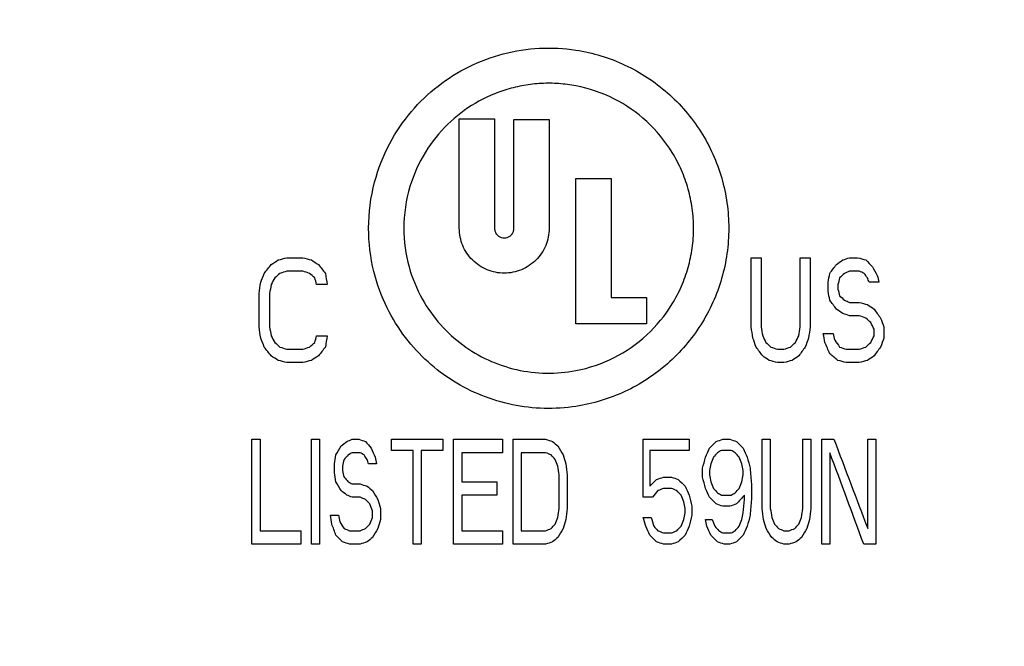
# Model space of a CAD drawing. Units: inches. Extents: x 3.5 to 27.7, y -19.1 to 7.
# Drawn here: x 9.6 to 10.1, y 3 to 3.3 of the extents above; entities that cross this region are included whole.
import ezdxf

# ---------------------------------------------------------------- set-up
doc = ezdxf.new("R2010")
doc.units = ezdxf.units.IN
doc.header["$LTSCALE"] = 1.21
doc.header["$MEASUREMENT"] = 0
doc.header["$PDMODE"] = 3
doc.header["$PDSIZE"] = 0.3125
doc.layers.get('0').update_dxf_attribs({"linetype": 'CONTINUOUS'})
doc.layers.get('Defpoints').update_dxf_attribs({"linetype": 'CONTINUOUS'})
doc.layers.add('TEXT', color=7, linetype='CONTINUOUS')
doc.styles.get("Standard").update_dxf_attribs({"font": 'romans.shx', "width": 0.8, "oblique": 15})
doc.dimstyles.get("Standard").update_dxf_attribs({"dimtxt": 0.1, "dimasz": 0.1875, "dimexe": 0.18, "dimexo": 0.0625, "dimgap": 0.09, "dimtad": 0, "dimtih": 1, "dimtoh": 1, "dimdec": 3, "dimzin": 4, "dimdsep": 46, "dimtxsty": 'Standard', "dimcen": 0.09, "dimadec": 0, "dimazin": 0, "dimtol": 1, "dimtp": 0.005, "dimtm": 0.005, "dimtfac": 1, "dimtdec": 3, "dimtofl": 0, "dimtmove": 0, "dimatfit": 3, "dimfxl": 0, "dimtolj": 1, "dimtzin": 4, "dimarcsym": 0})

# ---------------------------------------------------------------- blocks, each defined once
blk = doc.blocks.new('*D1')
at = {"layer": 'Defpoints', "color": 0, "lineweight": 0}
for p in [(9.81266, 4.85197), (9.81266, 3.95092), (5.88768, 2.47114)]:
    blk.add_point(p, dxfattribs=at)
at = {"layer": 'TEXT', "color": 0, "lineweight": 0}
for p, q in [((5.88768, 2.60864), (5.88768, 4.95197)), ((9.81266, 4.08842), (9.81266, 4.95197)), ((6.07518, 4.85197), (7.77106, 4.85197)), ((9.62516, 4.85197), (8.12591, 4.85197))]:
    blk.add_line(p, q, dxfattribs=at)
for points in [[(6.07518, 4.88322), (6.07518, 4.82072), (5.88768, 4.85197)], [(9.62516, 4.88322), (9.62516, 4.82072), (9.81266, 4.85197)]]:
    blk.add_solid(points, dxfattribs=at)
at = {"layer": 'TEXT', "color": 0, "insert": (7.94848, 4.85197), "char_height": 0.25, "attachment_point": 5}
blk.add_mtext('\\A1;D', dxfattribs=at)
blk = doc.blocks.new('*D0')
at = {"layer": 'Defpoints', "color": 0, "lineweight": 0}
for p in [(13.15181, 5.30821), (5.88768, 2.60864), (13.15181, 0.26152)]:
    blk.add_point(p, dxfattribs=at)
at = {"layer": 'TEXT', "color": 0, "lineweight": 0}
for p, q in [((5.88768, 2.74614), (5.88768, 5.40821)), ((13.15181, 0.39902), (13.15181, 5.40821)), ((6.07518, 5.30821), (10.82545, 5.30821)), ((12.96431, 5.30821), (11.19301, 5.30821))]:
    blk.add_line(p, q, dxfattribs=at)
for points in [[(6.07518, 5.33946), (6.07518, 5.27696), (5.88768, 5.30821)], [(12.96431, 5.33946), (12.96431, 5.27696), (13.15181, 5.30821)]]:
    blk.add_solid(points, dxfattribs=at)
at = {"layer": 'TEXT', "color": 0, "insert": (11.00923, 5.30821), "char_height": 0.25, "attachment_point": 5}
blk.add_mtext('\\A1;B', dxfattribs=at)

msp = doc.modelspace()

# ---------------------------------------------------------------- linework, layer by layer
at = {"color": 7, "linetype": 'Continuous'}
for p, q in [((9.7768, 3.27433), (9.7948, 3.27433)), ((9.7768, 3.21853), (9.7768, 3.27433)), ((9.7948, 3.27433), (9.7948, 3.21853)), ((9.8047, 3.2741), (9.8227, 3.2741)), ((9.8047, 3.21853), (9.8047, 3.2741)), ((9.8227, 3.2741), (9.8227, 3.21853)), ((9.83642, 3.24395), (9.85442, 3.24395)), ((9.83642, 3.1697), (9.83642, 3.24395)), ((9.85442, 3.24395), (9.85442, 3.1832)), ((9.6887, 3.20345), (9.69674, 3.20345)), ((9.92597, 3.20345), (9.93099, 3.20345)), ((9.92597, 3.16813), (9.92597, 3.20345)), ((9.93099, 3.20345), (9.93099, 3.16813)), ((9.95107, 3.20345), (9.95609, 3.20345)), ((9.95107, 3.16813), (9.95107, 3.20345)), ((9.95609, 3.20345), (9.95609, 3.16813)), ((9.97618, 3.20345), (9.98036, 3.20345)), ((9.69674, 3.19662), (9.6887, 3.19662)), ((9.9812, 3.19662), (9.97618, 3.19662)), ((9.9653, 3.18636), (9.9653, 3.19092)), ((9.99124, 3.19092), (9.98622, 3.19092)), ((9.70923, 3.18978), (9.70388, 3.18978)), ((9.97032, 3.18978), (9.97032, 3.1875)), ((9.67442, 3.16813), (9.67442, 3.18522)), ((9.67978, 3.18522), (9.67978, 3.16813)), ((9.85442, 3.1832), (9.87242, 3.1832)), ((9.87242, 3.1832), (9.87242, 3.1697)), ((9.97618, 3.18067), (9.9812, 3.18067)), ((9.9812, 3.17383), (9.97618, 3.17383)), ((9.87242, 3.1697), (9.83642, 3.1697)), ((9.98873, 3.16358), (9.98873, 3.16699)), ((9.99375, 3.16813), (9.99375, 3.16244)), ((9.70388, 3.16358), (9.70923, 3.16358)), ((9.96279, 3.16472), (9.96781, 3.16472)), ((9.6887, 3.15674), (9.69674, 3.15674)), ((9.93936, 3.15674), (9.94271, 3.15674)), ((9.9745, 3.15674), (9.9812, 3.15674)), ((9.69674, 3.1499), (9.6887, 3.1499)), ((9.94271, 3.1499), (9.93936, 3.1499)), ((9.9812, 3.1499), (9.9745, 3.1499)), ((9.67082, 3.11075), (9.67497, 3.11075)), ((9.67082, 3.0572), (9.67082, 3.11075)), ((9.67497, 3.11075), (9.67497, 3.06404)), ((9.70126, 3.11075), (9.70541, 3.11075)), ((9.70126, 3.0572), (9.70126, 3.11075)), ((9.70541, 3.11075), (9.70541, 3.0572)), ((9.72201, 3.11075), (9.72547, 3.11075)), ((9.74207, 3.11075), (9.76835, 3.11075)), ((9.74207, 3.10506), (9.74207, 3.11075)), ((9.76835, 3.11075), (9.76835, 3.10506)), ((9.77388, 3.11075), (9.79879, 3.11075)), ((9.77388, 3.0572), (9.77388, 3.11075)), ((9.79879, 3.11075), (9.79879, 3.10392)), ((9.80432, 3.11075), (9.82092, 3.11075)), ((9.80432, 3.0572), (9.80432, 3.11075)), ((9.87072, 3.11075), (9.89424, 3.11075)), ((9.87072, 3.08113), (9.87072, 3.11075)), ((9.89424, 3.11075), (9.89424, 3.10506)), ((9.91153, 3.11075), (9.91499, 3.11075)), ((9.93159, 3.11075), (9.93574, 3.11075)), ((9.93159, 3.07543), (9.93159, 3.11075)), ((9.93574, 3.11075), (9.93574, 3.07543)), ((9.95234, 3.11075), (9.95649, 3.11075)), ((9.95234, 3.07543), (9.95234, 3.11075)), ((9.95649, 3.11075), (9.95649, 3.07543)), ((9.96202, 3.11075), (9.96825, 3.11075)), ((9.96202, 3.0572), (9.96202, 3.11075)), ((9.98554, 3.11075), (9.98969, 3.11075)), ((9.98554, 3.06518), (9.98554, 3.11075)), ((9.98969, 3.11075), (9.98969, 3.0572)), ((9.75313, 3.10506), (9.74207, 3.10506)), ((9.75313, 3.0572), (9.75313, 3.10506)), ((9.76835, 3.10506), (9.75728, 3.10506)), ((9.75728, 3.10506), (9.75728, 3.0572)), ((9.89424, 3.10506), (9.87418, 3.10506)), ((9.87418, 3.10506), (9.87418, 3.08683)), ((9.91568, 3.10506), (9.91084, 3.10506)), ((9.72616, 3.10392), (9.72201, 3.10392)), ((9.79879, 3.10392), (9.77803, 3.10392)), ((9.77803, 3.10392), (9.77803, 3.08911)), ((9.82092, 3.10392), (9.80847, 3.10392)), ((9.80847, 3.10392), (9.80847, 3.06404)), ((9.96617, 3.10392), (9.96617, 3.0572)), ((9.71302, 3.09366), (9.71302, 3.09822)), ((9.71717, 3.09708), (9.71717, 3.0948)), ((9.73446, 3.09822), (9.73031, 3.09822)), ((9.90115, 3.09139), (9.90115, 3.09594)), ((9.90461, 3.0948), (9.90461, 3.09252)), ((9.92191, 3.09252), (9.92191, 3.0948)), ((9.82784, 3.07543), (9.82784, 3.09252)), ((9.83199, 3.09252), (9.83199, 3.07543)), ((9.8811, 3.09139), (9.88525, 3.09139)), ((9.72201, 3.08797), (9.72616, 3.08797)), ((9.77803, 3.08911), (9.79602, 3.08911)), ((9.79602, 3.08911), (9.79602, 3.08227)), ((9.88525, 3.08569), (9.8811, 3.08569)), ((9.92606, 3.08797), (9.92606, 3.07999)), ((9.72616, 3.08113), (9.72201, 3.08113)), ((9.79602, 3.08227), (9.77803, 3.08227)), ((9.77803, 3.08227), (9.77803, 3.06404)), ((9.87556, 3.08113), (9.87072, 3.08113)), ((9.91084, 3.08227), (9.91568, 3.08227)), ((9.9226, 3.07999), (9.9226, 3.08227)), ((9.73653, 3.07543), (9.73653, 3.06974)), ((9.89216, 3.07316), (9.89216, 3.07543)), ((9.89562, 3.07657), (9.89562, 3.07202)), ((9.91499, 3.07657), (9.91153, 3.07657)), ((9.71094, 3.07202), (9.71509, 3.07202)), ((9.73238, 3.07088), (9.73238, 3.07429)), ((9.87072, 3.07088), (9.87487, 3.07088)), ((9.90254, 3.06974), (9.906, 3.06974)), ((9.67497, 3.06404), (9.69572, 3.06404)), ((9.69572, 3.06404), (9.69572, 3.0572)), ((9.72062, 3.06404), (9.72616, 3.06404)), ((9.77803, 3.06404), (9.79879, 3.06404)), ((9.79879, 3.06404), (9.79879, 3.0572)), ((9.80847, 3.06404), (9.82092, 3.06404)), ((9.8811, 3.0629), (9.88525, 3.0629)), ((9.91153, 3.0629), (9.91568, 3.0629)), ((9.94266, 3.06404), (9.94542, 3.06404)), ((9.69572, 3.0572), (9.67082, 3.0572)), ((9.70541, 3.0572), (9.70126, 3.0572)), ((9.72616, 3.0572), (9.72062, 3.0572)), ((9.75728, 3.0572), (9.75313, 3.0572)), ((9.79879, 3.0572), (9.77388, 3.0572)), ((9.82092, 3.0572), (9.80432, 3.0572)), ((9.88525, 3.0572), (9.8811, 3.0572)), ((9.91499, 3.0572), (9.91222, 3.0572)), ((9.94542, 3.0572), (9.94266, 3.0572)), ((9.96617, 3.0572), (9.96202, 3.0572)), ((9.98969, 3.0572), (9.98347, 3.0572))]:
    msp.add_line(p, q, dxfattribs=at)
for points, start_tangent, end_tangent in [([(9.73045, 3.21853, 0.11579), (9.73351, 3.24206, 0.1162), (9.7413, 3.26189, 0.11718), (9.75236, 3.27814, 0.11845), (9.76595, 3.29115, 0.11979), (9.78166, 3.30101, 0.12104), (9.79923, 3.30757, 0.12207), (9.8178, 3.31044, 0.12273), (9.83642, 3.30949, 0.12295)], (0, 1), (0.988444, -0.151589)), ([(9.83642, 3.30949, 0.12295), (9.86146, 3.30189, 0.12255), (9.88319, 3.28769, 0.12156), (9.90019, 3.26782, 0.12036), (9.90638, 3.25631, 0.11984), (9.91088, 3.24409, 0.11942), (9.91358, 3.23147, 0.11916), (9.9145, 3.21853, 0.11907)], (0.988444, -0.151589), (0, -1)), ([(9.83642, 3.29123, 0.12295), (9.82759, 3.29238, 0.1229), (9.81873, 3.29246, 0.12275), (9.80984, 3.29147, 0.1225), (9.80113, 3.28941, 0.12216), (9.7849, 3.28231, 0.12126), (9.77086, 3.2716, 0.12022), (9.75951, 3.25746, 0.11918), (9.75158, 3.23984, 0.11837), (9.74845, 3.21853, 0.11802)], (-0.982083, 0.18845), (0, -1)), ([(9.8965, 3.21853, 0.12065), (9.8958, 3.22866, 0.12071), (9.89374, 3.23855, 0.12086), (9.89031, 3.24815, 0.1211), (9.88558, 3.25722, 0.12141), (9.87255, 3.27305, 0.12212), (9.85582, 3.28462, 0.12271), (9.83642, 3.29123, 0.12295)], (0, 1), (-0.982083, 0.18845)), ([(9.83642, 3.12757, 0.12295), (9.82016, 3.12653, 0.12278), (9.80389, 3.1284, 0.12228), (9.78825, 3.13311, 0.12147), (9.77376, 3.14046, 0.12045), (9.76079, 3.15024, 0.11931), (9.74934, 3.16268, 0.11812), (9.73991, 3.17788, 0.11701), (9.73312, 3.19651, 0.11614), (9.73045, 3.21853, 0.11579)], (-0.988444, -0.151589), (0, 1)), ([(9.74845, 3.21853, 0.11802), (9.75113, 3.1988, 0.11832), (9.75784, 3.18245, 0.11902), (9.7672, 3.16929, 0.1199), (9.77855, 3.15895, 0.12082), (9.79156, 3.15127, 0.12167), (9.80603, 3.14635, 0.12236), (9.82125, 3.14451, 0.1228), (9.83642, 3.14583, 0.12295)], (0, -1), (0.982083, 0.18845)), ([(9.8227, 3.21853, 0.12283), (9.82225, 3.214, 0.12282), (9.82094, 3.20973, 0.1228), (9.81883, 3.20578, 0.12275), (9.81599, 3.20232, 0.12268), (9.80851, 3.19732, 0.12245), (9.79974, 3.19558, 0.12209), (9.79098, 3.19732, 0.12164), (9.7835, 3.20233, 0.12117), (9.78066, 3.20579, 0.12097), (9.77855, 3.20974, 0.12082), (9.77725, 3.214, 0.12072), (9.7768, 3.21853, 0.12069)], (0, -1), (0, 1)), ([(9.7948, 3.21853, 0.12185), (9.79482, 3.21811, 0.12185), (9.79487, 3.21771, 0.12185), (9.79495, 3.21731, 0.12186), (9.79506, 3.21694, 0.12186), (9.79537, 3.21622, 0.12188), (9.79556, 3.21589, 0.12189), (9.79577, 3.21558, 0.1219), (9.79628, 3.215, 0.12193), (9.79688, 3.2145, 0.12196), (9.79754, 3.2141, 0.12199), (9.79825, 3.21381, 0.12202), (9.79975, 3.21358, 0.12209), (9.80125, 3.21381, 0.12216), (9.80195, 3.2141, 0.12219), (9.80262, 3.2145, 0.12222), (9.80322, 3.215, 0.12225), (9.80372, 3.21558, 0.12227), (9.80394, 3.21589, 0.12228), (9.80413, 3.21622, 0.12229), (9.80443, 3.21693, 0.1223), (9.80455, 3.21731, 0.1223), (9.80463, 3.21771, 0.12231), (9.80468, 3.21811, 0.12231), (9.8047, 3.21853, 0.12231)], (0, -1), (0, 1)), ([(9.9145, 3.21853, 0.11907), (9.91358, 3.20557, 0.11916), (9.91087, 3.19295, 0.11942), (9.90637, 3.18071, 0.11984), (9.90016, 3.1692, 0.12037), (9.88318, 3.14937, 0.12156), (9.87282, 3.1415, 0.12211), (9.86145, 3.13517, 0.12255), (9.84929, 3.1305, 0.12284), (9.83642, 3.12757, 0.12295)], (0, -1), (-0.988444, -0.151589)), ([(9.83642, 3.14583, 0.12295), (9.85587, 3.15247, 0.12271), (9.8726, 3.16406, 0.12212), (9.8856, 3.17987, 0.12141), (9.89032, 3.18892, 0.1211), (9.89373, 3.19849, 0.12086), (9.8958, 3.20838, 0.12071), (9.8965, 3.21853, 0.12065)], (0.982083, 0.18845), (0, 1)), ([(9.68067, 3.20004, 0.10739), (9.68424, 3.20232, 0.1081)], (0.83099, 0.530419, 0.167666), (0.83154, 0.53077, 0.16378)), ([(9.68424, 3.20232, 0.1081), (9.6887, 3.20345, 0.10897)], (0.951742, 0.242998, 0.187455), (0.952745, 0.243254, 0.181947)), ([(9.69674, 3.20345, 0.11046), (9.7012, 3.20232, 0.11125)], (0.954472, -0.243695, 0.172033), (0.955389, -0.243929, 0.166527)), ([(9.7012, 3.20232, 0.11125), (9.70477, 3.20004, 0.11187)], (0.833969, -0.532321, 0.145364), (0.834442, -0.532622, 0.141494)), ([(9.96948, 3.20004, 0.11163), (9.97283, 3.20232, 0.11105)], (0.818423, 0.557225, -0.140301), (0.818, 0.556937, -0.143864)), ([(9.97283, 3.20232, 0.11105), (9.97618, 3.20345, 0.11045)], (0.933797, 0.317888, -0.164229), (0.933151, 0.317668, -0.168272)), ([(9.98036, 3.20345, 0.10968), (9.98454, 3.20232, 0.10889)], (0.949701, -0.258642, -0.176557), (0.948797, -0.258396, -0.181702)), ([(9.98454, 3.20232, 0.10889), (9.98789, 3.1989, 0.10825)], (0.693428, -0.708183, -0.132797), (0.693138, -0.707886, -0.135854)), ([(9.67532, 3.19092, 0.10629), (9.6771, 3.19548, 0.10666)], (0.363637, 0.928435, 0.076001), (0.363661, 0.928497, 0.075127)), ([(9.6771, 3.19548, 0.10666), (9.68067, 3.20004, 0.10739)], (0.611718, 0.780917, 0.126373), (0.611944, 0.781204, 0.12347)), ([(9.68513, 3.19548, 0.10828), (9.68246, 3.1932, 0.10775)], (-0.753215, -0.641034, -0.14745), (-0.752912, -0.640776, -0.150102)), ([(9.6887, 3.19662, 0.10897), (9.68513, 3.19548, 0.10828)], (-0.937274, -0.29913, -0.178992), (-0.936513, -0.298887, -0.183332)), ([(9.70031, 3.19548, 0.1111), (9.69674, 3.19662, 0.11046)], (-0.939619, 0.299878, -0.164893), (-0.938919, 0.299655, -0.16923)), ([(9.70298, 3.1932, 0.11156), (9.70031, 3.19548, 0.1111)], (-0.755094, 0.642633, -0.129826), (-0.754829, 0.642407, -0.132464)), ([(9.70477, 3.20004, 0.11187), (9.70834, 3.19548, 0.11246)], (0.613318, -0.782959, 0.103999), (0.613501, -0.783192, 0.101131)), ([(9.70834, 3.19548, 0.11246), (9.70923, 3.18978, 0.11261)], (0.154728, -0.987628, 0.025506), (0.154729, -0.987632, 0.025323)), ([(9.9653, 3.19092, 0.11233), (9.96614, 3.19548, 0.11219)], (0.180495, 0.98312, -0.029942), (0.180493, 0.983114, -0.030142)), ([(9.96614, 3.19548, 0.11219), (9.96948, 3.20004, 0.11163)], (0.589039, 0.802095, -0.098367), (0.588886, 0.801887, -0.100952)), ([(9.97367, 3.19548, 0.1109), (9.97116, 3.1932, 0.11134)], (-0.734139, -0.666452, 0.129932), (-0.73437, -0.666662, 0.127523)), ([(9.97618, 3.19662, 0.11045), (9.97367, 3.19548, 0.1109)], (-0.898554, -0.407854, 0.162033), (-0.898988, -0.408051, 0.159108)), ([(9.98371, 3.19548, 0.10905), (9.9812, 3.19662, 0.10953)], (-0.897205, 0.407242, 0.170815), (-0.897663, 0.40745, 0.167887)), ([(9.98538, 3.1932, 0.10873), (9.98371, 3.19548, 0.10905)], (-0.588099, 0.800816, 0.113285), (-0.588186, 0.800935, 0.111983)), ([(9.98789, 3.1989, 0.10825), (9.9904, 3.19434, 0.10775)], (0.480302, -0.872037, -0.094139), (0.480228, -0.871903, -0.095745)), ([(9.67442, 3.18522, 0.10611), (9.67532, 3.19092, 0.10629)], (0.154697, 0.987427, 0.032519), (0.154698, 0.987433, 0.032332)), ([(9.68246, 3.1932, 0.10775), (9.68067, 3.18978, 0.10739)], (-0.460944, -0.882659, -0.091895), (-0.460896, -0.882568, -0.092994)), ([(9.70388, 3.18978, 0.11171), (9.70298, 3.1932, 0.11156)], (-0.252406, 0.966661, -0.043098), (-0.252402, 0.966649, -0.043397)), ([(9.97116, 3.1932, 0.11134), (9.97032, 3.18978, 0.11148)], (-0.237569, -0.970494, 0.041254), (-0.237572, -0.970505, 0.04099)), ([(9.98622, 3.19092, 0.10857), (9.98538, 3.1932, 0.10873)], (-0.34392, 0.936632, 0.066635), (-0.343929, 0.936656, 0.066251)), ([(9.9904, 3.19434, 0.10775), (9.99124, 3.19092, 0.10758)], (0.237505, -0.970231, -0.047353), (0.237502, -0.970219, -0.04762)), ([(9.68067, 3.18978, 0.10739), (9.67978, 3.18522, 0.10721)], (-0.192038, -0.980622, -0.038747), (-0.192037, -0.980613, -0.038978)), ([(9.96614, 3.18181, 0.11219), (9.9653, 3.18636, 0.11233)], (-0.180493, 0.983114, 0.030142), (-0.180495, 0.98312, 0.029942)), ([(9.97032, 3.1875, 0.11148), (9.97116, 3.18409, 0.11134)], (0.237572, -0.970505, -0.04099), (0.237569, -0.970494, -0.041254)), ([(9.96948, 3.17725, 0.11163), (9.96614, 3.18181, 0.11219)], (-0.588886, 0.801887, 0.100952), (-0.589039, 0.802095, 0.098367)), ([(9.97116, 3.18409, 0.11134), (9.97367, 3.18181, 0.1109)], (0.73437, -0.666662, -0.127523), (0.734139, -0.666452, -0.129932)), ([(9.97367, 3.18181, 0.1109), (9.97618, 3.18067, 0.11045)], (0.898988, -0.408051, -0.159108), (0.898554, -0.407854, -0.162033)), ([(9.9812, 3.18067, 0.10953), (9.98538, 3.17953, 0.10873)], (0.949522, -0.258593, -0.177586), (0.948613, -0.258346, -0.182731)), ([(9.97283, 3.17497, 0.11105), (9.96948, 3.17725, 0.11163)], (-0.818, 0.556937, 0.143864), (-0.818423, 0.557225, 0.140301)), ([(9.98538, 3.17953, 0.10873), (9.98873, 3.17725, 0.10808)], (0.816316, -0.555789, -0.157246), (0.81584, -0.555465, -0.160821)), ([(9.98873, 3.17725, 0.10808), (9.99207, 3.17269, 0.10741)], (0.587921, -0.800573, -0.115893), (0.587739, -0.800325, -0.118505)), ([(9.97618, 3.17383, 0.11045), (9.97283, 3.17497, 0.11105)], (-0.933151, 0.317668, 0.168272), (-0.933797, 0.317888, 0.164229)), ([(9.98454, 3.17269, 0.10889), (9.9812, 3.17383, 0.10953)], (-0.931467, 0.317095, 0.178383), (-0.932153, 0.317328, 0.174338)), ([(9.98705, 3.17041, 0.10841), (9.98454, 3.17269, 0.10889)], (-0.732826, 0.66526, 0.142809), (-0.733082, 0.665493, 0.140391)), ([(9.98873, 3.16699, 0.10808), (9.98705, 3.17041, 0.10841)], (-0.43807, 0.894783, 0.086354), (-0.438108, 0.894859, 0.085376)), ([(9.99207, 3.17269, 0.10741), (9.99375, 3.16813, 0.10707)], (0.343856, -0.936459, -0.069331), (0.343837, -0.936409, -0.070104)), ([(9.67532, 3.16244, 0.10629), (9.67442, 3.16813, 0.10611)], (-0.154698, 0.987433, -0.032332), (-0.154697, 0.987427, -0.032519)), ([(9.67978, 3.16813, 0.10721), (9.68067, 3.16358, 0.10739)], (0.192037, -0.980613, 0.038978), (0.192038, -0.980622, 0.038747)), ([(9.92681, 3.16244, 0.11774), (9.92597, 3.16813, 0.11784)], (-0.145296, 0.989246, 0.016787), (-0.145296, 0.989248, 0.01663)), ([(9.93099, 3.16813, 0.11725), (9.93183, 3.16358, 0.11715)], (0.180533, -0.983327, -0.021838), (0.180532, -0.983322, -0.022034)), ([(9.95024, 3.16358, 0.11468), (9.95107, 3.16813, 0.11456)], (0.180513, 0.983219, -0.026366), (0.180512, 0.983214, -0.026564)), ([(9.95609, 3.16813, 0.1138), (9.95526, 3.16244, 0.11393)], (-0.14528, -0.989138, 0.022337), (-0.14528, -0.989142, 0.022177)), ([(9.6771, 3.15788, 0.10666), (9.67532, 3.16244, 0.10629)], (-0.363661, 0.928497, -0.075127), (-0.363637, 0.928435, -0.076001)), ([(9.68067, 3.16358, 0.10739), (9.68246, 3.16016, 0.10775)], (0.460897, -0.882568, 0.092994), (0.460944, -0.882658, 0.091895)), ([(9.68246, 3.16016, 0.10775), (9.68513, 3.15788, 0.10828)], (0.752911, -0.640776, 0.150102), (0.753215, -0.641034, 0.14745)), ([(9.70031, 3.15788, 0.1111), (9.70298, 3.16016, 0.11156)], (0.754828, 0.642407, 0.132464), (0.755094, 0.642634, 0.129826)), ([(9.70298, 3.16016, 0.11156), (9.70388, 3.16358, 0.11171)], (0.252402, 0.966649, 0.043397), (0.252406, 0.966661, 0.043098)), ([(9.70923, 3.16358, 0.11261), (9.70834, 3.15788, 0.11246)], (-0.154729, -0.987632, -0.025323), (-0.154728, -0.987628, -0.025506)), ([(9.92848, 3.15788, 0.11755), (9.92681, 3.16244, 0.11774)], (-0.344402, 0.937947, 0.040539), (-0.344413, 0.937975, 0.039794)), ([(9.93183, 3.16358, 0.11715), (9.9335, 3.16016, 0.11694)], (0.439082, -0.896847, -0.05359), (0.439059, -0.896801, -0.054542)), ([(9.9335, 3.16016, 0.11694), (9.93601, 3.15788, 0.11663)], (0.737303, -0.669325, -0.091591), (0.737138, -0.669175, -0.093976)), ([(9.94605, 3.15788, 0.11528), (9.94856, 3.16016, 0.11492)], (0.736436, 0.668538, -0.103531), (0.73625, 0.668369, -0.105923)), ([(9.94856, 3.16016, 0.11492), (9.95024, 3.16358, 0.11468)], (0.438836, 0.896346, -0.063135), (0.43881, 0.896291, -0.064093)), ([(9.95526, 3.16244, 0.11393), (9.95358, 3.15788, 0.11419)], (-0.34421, -0.937421, 0.052544), (-0.344223, -0.937458, 0.051789)), ([(9.96363, 3.16016, 0.11261), (9.96279, 3.16472, 0.11274)], (-0.180497, 0.983132, 0.029543), (-0.180498, 0.983138, 0.029344)), ([(9.96614, 3.15446, 0.11219), (9.96363, 3.16016, 0.11261)], (-0.402307, 0.913037, 0.067183), (-0.402342, 0.913118, 0.065854)), ([(9.96781, 3.16472, 0.11191), (9.96865, 3.1613, 0.11177)], (0.23758, -0.970536, -0.040201), (0.237577, -0.970526, -0.040464)), ([(9.96865, 3.1613, 0.11177), (9.97116, 3.15788, 0.11134)], (0.588924, -0.80194, -0.100305), (0.588807, -0.80178, -0.102246)), ([(9.98454, 3.15788, 0.10889), (9.98705, 3.16016, 0.10841)], (0.733082, 0.665493, -0.140391), (0.732826, 0.665261, -0.142809)), ([(9.98705, 3.16016, 0.10841), (9.98873, 3.16358, 0.10808)], (0.438108, 0.894859, -0.085376), (0.438071, 0.894783, -0.086354)), ([(9.99375, 3.16244, 0.10707), (9.99207, 3.15788, 0.10741)], (-0.343837, -0.936409, 0.070104), (-0.343856, -0.936459, 0.069331)), ([(9.68067, 3.15332, 0.10739), (9.6771, 3.15788, 0.10666)], (-0.611943, 0.781204, -0.12347), (-0.611718, 0.780917, -0.126373)), ([(9.68513, 3.15788, 0.10828), (9.6887, 3.15674, 0.10897)], (0.936513, -0.298887, 0.183332), (0.937274, -0.29913, 0.178992)), ([(9.69674, 3.15674, 0.11046), (9.70031, 3.15788, 0.1111)], (0.938919, 0.299655, 0.16923), (0.939619, 0.299878, 0.164893)), ([(9.70834, 3.15788, 0.11246), (9.70477, 3.15332, 0.11187)], (-0.613501, -0.783192, -0.101131), (-0.613318, -0.782959, -0.103999)), ([(9.93183, 3.15332, 0.11715), (9.92848, 3.15788, 0.11755)], (-0.590371, 0.803909, 0.072055), (-0.590478, 0.804055, 0.069504)), ([(9.93601, 3.15788, 0.11663), (9.93936, 3.15674, 0.11619)], (0.93983, -0.319942, -0.119817), (0.939362, -0.319783, -0.123851)), ([(9.94271, 3.15674, 0.11574), (9.94605, 3.15788, 0.11528)], (0.938877, 0.319618, -0.127885), (0.938377, 0.319447, -0.13192)), ([(9.95358, 3.15788, 0.11419), (9.95024, 3.15332, 0.11468)], (-0.589576, -0.802827, 0.088702), (-0.58971, -0.803009, 0.086133)), ([(9.97116, 3.15788, 0.11134), (9.9745, 3.15674, 0.11075)], (0.934113, -0.317996, -0.162208), (0.933476, -0.317779, -0.166251)), ([(9.9812, 3.15674, 0.10953), (9.98454, 3.15788, 0.10889)], (0.932153, 0.317328, -0.174338), (0.931467, 0.317095, -0.178383)), ([(9.99207, 3.15788, 0.10741), (9.98873, 3.15332, 0.10808)], (-0.587739, -0.800325, 0.118505), (-0.587921, -0.800573, 0.115893)), ([(9.68424, 3.15104, 0.1081), (9.68067, 3.15332, 0.10739)], (-0.83154, 0.53077, -0.16378), (-0.83099, 0.530419, -0.167666)), ([(9.6887, 3.1499, 0.10897), (9.68424, 3.15104, 0.1081)], (-0.952745, 0.243254, -0.181947), (-0.951742, 0.242998, -0.187455)), ([(9.7012, 3.15104, 0.11125), (9.69674, 3.1499, 0.11046)], (-0.955389, -0.243929, -0.166527), (-0.954472, -0.243695, -0.172033)), ([(9.70477, 3.15332, 0.11187), (9.7012, 3.15104, 0.11125)], (-0.834442, -0.532622, -0.141494), (-0.833969, -0.532321, -0.145363)), ([(9.93518, 3.15104, 0.11673), (9.93183, 3.15332, 0.11715)], (-0.822124, 0.559744, 0.103916), (-0.822424, 0.559949, 0.100378)), ([(9.93936, 3.1499, 0.11619), (9.93518, 3.15104, 0.11673)], (-0.957145, 0.260669, 0.126195), (-0.957762, 0.260837, 0.121061)), ([(9.94689, 3.15104, 0.11516), (9.94271, 3.1499, 0.11574)], (-0.955968, -0.260349, 0.135439), (-0.956632, -0.26053, 0.130303)), ([(9.95024, 3.15332, 0.11468), (9.94689, 3.15104, 0.11516)], (-0.82064, -0.558733, 0.119863), (-0.820989, -0.558971, 0.116316)), ([(9.97032, 3.15104, 0.11148), (9.96614, 3.15446, 0.11219)], (-0.767576, 0.627126, 0.132437), (-0.768002, 0.627474, 0.128253)), ([(9.9745, 3.1499, 0.11075), (9.97032, 3.15104, 0.11148)], (-0.950921, 0.258974, 0.169357), (-0.95176, 0.259203, 0.164216)), ([(9.98538, 3.15104, 0.10873), (9.9812, 3.1499, 0.10953)], (-0.948613, -0.258346, 0.182731), (-0.949522, -0.258593, 0.177586)), ([(9.98873, 3.15332, 0.10808), (9.98538, 3.15104, 0.10873)], (-0.81584, -0.555465, 0.160821), (-0.816316, -0.555789, 0.157246)), ([(9.71924, 3.10962, 0.11418), (9.72201, 3.11075, 0.11459)], (0.915842, 0.377149, 0.137814), (0.916257, 0.377319, 0.13455)), ([(9.72547, 3.11075, 0.11509), (9.72892, 3.10962, 0.11558)], (0.941226, -0.310081, 0.133953), (0.941754, -0.310255, 0.12977)), ([(9.82092, 3.11075, 0.1228), (9.82438, 3.10962, 0.12286)], (0.949619, -0.312847, 0.018699), (0.949685, -0.312869, 0.014528)), ([(9.90807, 3.10962, 0.11968), (9.91153, 3.11075, 0.11936)], (0.94623, 0.31173, -0.086449), (0.945877, 0.311614, -0.090625)), ([(9.91499, 3.11075, 0.11902), (9.91845, 3.10962, 0.11867)], (0.945508, -0.311491, -0.094802), (0.945122, -0.311364, -0.09898)), ([(9.96825, 3.11075, 0.11184), (9.98554, 3.06518, 0.1087)], (0.354108, -0.93327, -0.060125), (0.353923, -0.932781, -0.068252)), ([(9.71371, 3.10278, 0.11333), (9.71647, 3.10734, 0.11376)], (0.517211, 0.85196, 0.081593), (0.517289, 0.852089, 0.079722)), ([(9.71647, 3.10734, 0.11376), (9.71924, 3.10962, 0.11418)], (0.766495, 0.631293, 0.118128), (0.766745, 0.631498, 0.115378)), ([(9.72892, 3.10962, 0.11558), (9.73169, 3.1062, 0.11595)], (0.62681, -0.77437, 0.086372), (0.626931, -0.77452, 0.084124)), ([(9.73169, 3.1062, 0.11595), (9.73377, 3.10164, 0.11623)], (0.413742, -0.9087, 0.055518), (0.413768, -0.908756, 0.054402)), ([(9.82438, 3.10962, 0.12286), (9.82714, 3.10734, 0.12289)], (0.771846, -0.635699, 0.011807), (0.771868, -0.635717, 0.009095)), ([(9.82714, 3.10734, 0.12289), (9.82991, 3.10278, 0.12292)], (0.51893, -0.854795, 0.006115), (0.518935, -0.854803, 0.004291)), ([(9.90254, 3.10164, 0.12017), (9.90461, 3.1062, 0.11999)], (0.414129, 0.909549, -0.034892), (0.414113, 0.909514, -0.035994)), ([(9.90461, 3.1062, 0.11999), (9.90807, 3.10962, 0.11968)], (0.70989, 0.701605, -0.061702), (0.709748, 0.701465, -0.064844)), ([(9.91084, 3.10506, 0.11943), (9.90876, 3.10392, 0.11962)], (-0.87354, -0.479638, 0.082917), (-0.873707, -0.479729, 0.0806)), ([(9.91776, 3.10392, 0.11874), (9.91568, 3.10506, 0.11895)], (-0.87295, 0.479314, 0.090642), (-0.873133, 0.479414, 0.088324)), ([(9.91845, 3.10962, 0.11867), (9.92191, 3.1062, 0.1183)], (0.709279, -0.701004, -0.074281), (0.709108, -0.700835, -0.077431)), ([(9.92191, 3.1062, 0.1183), (9.92398, 3.10164, 0.11807)], (0.413958, -0.909173, -0.045202), (0.413937, -0.909127, -0.04631)), ([(9.71302, 3.09822, 0.11322), (9.71371, 3.10278, 0.11333)], (0.150009, 0.988398, 0.023802), (0.15001, 0.988401, 0.023665)), ([(9.71786, 3.1005, 0.11397), (9.71717, 3.09708, 0.11387)], (-0.19825, -0.979686, -0.030192), (-0.198248, -0.979681, -0.030373)), ([(9.71993, 3.10278, 0.11429), (9.71786, 3.1005, 0.11397)], (-0.669905, -0.735654, -0.100197), (-0.669782, -0.735519, -0.102004)), ([(9.72201, 3.10392, 0.11459), (9.71993, 3.10278, 0.11429)], (-0.869386, -0.477357, -0.127667), (-0.869121, -0.477211, -0.129994)), ([(9.72823, 3.10278, 0.11548), (9.72616, 3.10392, 0.11519)], (-0.870151, 0.477777, -0.120689), (-0.869901, 0.47764, -0.123015)), ([(9.72962, 3.1005, 0.11567), (9.72823, 3.10278, 0.11548)], (-0.517637, 0.852661, -0.070861), (-0.517603, 0.852604, -0.071791)), ([(9.73031, 3.09822, 0.11577), (9.72962, 3.1005, 0.11567)], (-0.290228, 0.956143, -0.039468), (-0.290225, 0.956133, -0.03973)), ([(9.73377, 3.10164, 0.11623), (9.73446, 3.09822, 0.11632)], (0.198273, -0.9798, 0.026069), (0.198274, -0.979805, 0.02589)), ([(9.82369, 3.10278, 0.12285), (9.82092, 3.10392, 0.1228)], (-0.924561, 0.38074, -0.014956), (-0.924511, 0.38072, -0.018205)), ([(9.82576, 3.1005, 0.12288), (9.82369, 3.10278, 0.12285)], (-0.673266, 0.739344, -0.009116), (-0.673254, 0.739331, -0.010891)), ([(9.82714, 3.09708, 0.12289), (9.82576, 3.1005, 0.12288)], (-0.37516, 0.92695, -0.004421), (-0.375159, 0.926947, -0.00508)), ([(9.82991, 3.10278, 0.12292), (9.83129, 3.09822, 0.12293)], (0.290457, -0.956885, 0.002402), (0.290457, -0.956886, 0.001892)), ([(9.90115, 3.09594, 0.12028), (9.90254, 3.10164, 0.12017)], (0.23593, 0.971575, -0.019459), (0.235928, 0.971567, -0.019878)), ([(9.90669, 3.10164, 0.11981), (9.90531, 3.09822, 0.11993)], (-0.374948, -0.926437, 0.033589), (-0.374957, -0.926458, 0.032923)), ([(9.90876, 3.10392, 0.11962), (9.90669, 3.10164, 0.11981)], (-0.671999, -0.737953, 0.061993), (-0.672072, -0.738034, 0.060206)), ([(9.91983, 3.10164, 0.11852), (9.91776, 3.10392, 0.11874)], (-0.671569, 0.737481, 0.071531), (-0.671654, 0.737575, 0.069741)), ([(9.92121, 3.09822, 0.11837), (9.91983, 3.10164, 0.11852)], (-0.374851, 0.926196, 0.040597), (-0.374861, 0.926221, 0.039928)), ([(9.92398, 3.10164, 0.11807), (9.92536, 3.09594, 0.11791)], (0.235892, -0.971421, -0.026391), (0.23589, -0.97141, -0.026813)), ([(9.98347, 3.0572, 0.1091), (9.96617, 3.10392, 0.11219)], (-0.346399, 0.935774, 0.065838), (-0.34657, 0.936236, 0.057893)), ([(9.71717, 3.0948, 0.11387), (9.71786, 3.09139, 0.11397)], (0.198249, -0.979681, 0.030373), (0.19825, -0.979686, 0.030192)), ([(9.82784, 3.09252, 0.1229), (9.82714, 3.09708, 0.12289)], (-0.15005, 0.988677, -0.001636), (-0.15005, 0.988677, -0.001768)), ([(9.83129, 3.09822, 0.12293), (9.83199, 3.09252, 0.12294)], (0.12053, -0.992709, 0.000785), (0.12053, -0.99271, 0.000679)), ([(9.90531, 3.09822, 0.11993), (9.90461, 3.0948, 0.11999)], (-0.198312, -0.979984, 0.017413), (-0.198313, -0.979987, 0.017237)), ([(9.92191, 3.0948, 0.1183), (9.92121, 3.09822, 0.11837)], (-0.198296, 0.979903, 0.021653), (-0.198296, 0.979907, 0.021476)), ([(9.92536, 3.09594, 0.11791), (9.92606, 3.08797, 0.11783)], (0.086398, -0.996212, -0.009821), (0.086398, -0.996212, -0.009898)), ([(9.71371, 3.08911, 0.11333), (9.71302, 3.09366, 0.11322)], (-0.15001, 0.988401, -0.023665), (-0.150009, 0.988398, -0.023802)), ([(9.71786, 3.09139, 0.11397), (9.71993, 3.08911, 0.11429)], (0.669782, -0.735519, 0.102004), (0.669905, -0.735654, 0.100197)), ([(9.87418, 3.08683, 0.12204), (9.87764, 3.09025, 0.12187)], (0.710829, 0.702537, -0.034119), (0.71075, 0.702458, -0.037249)), ([(9.87764, 3.09025, 0.12187), (9.8811, 3.09139, 0.12168)], (0.948612, 0.312513, -0.049715), (0.948406, 0.312446, -0.053888)), ([(9.88525, 3.09139, 0.12143), (9.8887, 3.09025, 0.12121)], (0.948137, -0.312359, -0.058896), (0.947895, -0.312279, -0.063069)), ([(9.8887, 3.09025, 0.12121), (9.89216, 3.08683, 0.12097)], (0.710448, -0.70216, -0.04727), (0.710339, -0.702052, -0.050405)), ([(9.90254, 3.08569, 0.12017), (9.90115, 3.09139, 0.12028)], (-0.235928, 0.971567, 0.019878), (-0.23593, 0.971575, 0.019459)), ([(9.90461, 3.09252, 0.11999), (9.90531, 3.08911, 0.11993)], (0.198313, -0.979987, -0.017237), (0.198312, -0.979984, -0.017413)), ([(9.92121, 3.08911, 0.11837), (9.92191, 3.09252, 0.1183)], (0.198297, 0.979907, -0.021476), (0.198296, 0.979903, -0.021653)), ([(9.71647, 3.08455, 0.11376), (9.71371, 3.08911, 0.11333)], (-0.517289, 0.852089, -0.079722), (-0.517211, 0.85196, -0.081593)), ([(9.71993, 3.08911, 0.11429), (9.72201, 3.08797, 0.11459)], (0.869121, -0.477211, 0.129994), (0.869386, -0.477357, 0.127667)), ([(9.72616, 3.08797, 0.11519), (9.72962, 3.08683, 0.11567)], (0.941333, -0.310116, 0.133116), (0.941858, -0.310289, 0.128933)), ([(9.72962, 3.08683, 0.11567), (9.73238, 3.08455, 0.11605)], (0.767626, -0.632225, 0.105082), (0.767846, -0.632407, 0.10234)), ([(9.8811, 3.08569, 0.12168), (9.87833, 3.08455, 0.12183)], (-0.923392, -0.380257, 0.052466), (-0.923545, -0.38032, 0.049216)), ([(9.88801, 3.08455, 0.12126), (9.88525, 3.08569, 0.12143)], (-0.922965, 0.380083, 0.060595), (-0.923143, 0.380156, 0.057343)), ([(9.89216, 3.08683, 0.12097), (9.89424, 3.08227, 0.12082)], (0.414202, -0.90971, -0.029391), (0.414189, -0.90968, -0.03049)), ([(9.90461, 3.08113, 0.11999), (9.90254, 3.08569, 0.12017)], (-0.414113, 0.909514, 0.035994), (-0.414129, 0.909549, 0.034892)), ([(9.90531, 3.08911, 0.11993), (9.90669, 3.08569, 0.11981)], (0.374957, -0.926458, -0.032923), (0.374948, -0.926437, -0.033589)), ([(9.90669, 3.08569, 0.11981), (9.90876, 3.08341, 0.11962)], (0.672072, -0.738034, -0.060206), (0.671999, -0.737953, -0.061993)), ([(9.91776, 3.08341, 0.11874), (9.91983, 3.08569, 0.11852)], (0.671654, 0.737575, -0.069741), (0.671569, 0.737481, -0.071531)), ([(9.91983, 3.08569, 0.11852), (9.92121, 3.08911, 0.11837)], (0.374861, 0.926221, -0.039928), (0.374851, 0.926196, -0.040597)), ([(9.71924, 3.08227, 0.11418), (9.71647, 3.08455, 0.11376)], (-0.766745, 0.631498, -0.115378), (-0.766495, 0.631293, -0.118128)), ([(9.72201, 3.08113, 0.11459), (9.71924, 3.08227, 0.11418)], (-0.916257, 0.377319, -0.13455), (-0.915842, 0.377149, -0.137814)), ([(9.72892, 3.07999, 0.11558), (9.72616, 3.08113, 0.11519)], (-0.917249, 0.377728, -0.126393), (-0.91686, 0.377567, -0.129655)), ([(9.731, 3.07771, 0.11586), (9.72892, 3.07999, 0.11558)], (-0.670526, 0.736336, -0.090579), (-0.670414, 0.736213, -0.09238)), ([(9.73238, 3.08455, 0.11605), (9.73515, 3.07999, 0.11641)], (0.517704, -0.852773, 0.069001), (0.51777, -0.852881, 0.067143)), ([(9.73515, 3.07999, 0.11641), (9.73653, 3.07543, 0.11659)], (0.290249, -0.956211, 0.037639), (0.290255, -0.956229, 0.037117)), ([(9.87833, 3.08455, 0.12183), (9.87556, 3.08113, 0.12198)], (-0.628808, -0.776838, 0.033509), (-0.628854, -0.776894, 0.031293)), ([(9.89009, 3.08227, 0.12112), (9.88801, 3.08455, 0.12126)], (-0.672583, 0.738595, 0.045941), (-0.672637, 0.738654, 0.04416)), ([(9.89147, 3.07885, 0.12102), (9.89009, 3.08227, 0.12112)], (-0.375034, 0.926638, 0.02628), (-0.375041, 0.926654, 0.025617)), ([(9.89424, 3.08227, 0.12082), (9.89562, 3.07657, 0.12072)], (0.235942, -0.971612, -0.017369), (0.23594, -0.971605, -0.017787)), ([(9.90807, 3.07771, 0.11968), (9.90461, 3.08113, 0.11999)], (-0.709748, 0.701465, 0.064844), (-0.70989, 0.701605, 0.061702)), ([(9.90876, 3.08341, 0.11962), (9.91084, 3.08227, 0.11943)], (0.873707, -0.479729, -0.0806), (0.87354, -0.479638, -0.082917)), ([(9.91568, 3.08227, 0.11895), (9.91776, 3.08341, 0.11874)], (0.873133, 0.479414, -0.088324), (0.87295, 0.479314, -0.090642)), ([(9.9226, 3.08227, 0.11822), (9.91845, 3.07771, 0.11867)], (-0.671452, -0.737352, 0.073919), (-0.671626, -0.737544, 0.070338)), ([(9.92191, 3.07316, 0.1183), (9.9226, 3.07999, 0.11822)], (0.100661, 0.99486, -0.010992), (0.100661, 0.994859, -0.011082)), ([(9.92606, 3.07999, 0.11783), (9.92536, 3.07202, 0.11791)], (-0.086398, -0.996212, 0.009898), (-0.086398, -0.996212, 0.009821)), ([(9.73238, 3.07429, 0.11605), (9.731, 3.07771, 0.11586)], (-0.374693, 0.925803, -0.04994), (-0.37468, 0.925772, -0.050614)), ([(9.82714, 3.07088, 0.12289), (9.82784, 3.07543, 0.1229)], (0.15005, 0.988677, 0.001768), (0.15005, 0.988677, 0.001636)), ([(9.83199, 3.07543, 0.12294), (9.83129, 3.06974, 0.12293)], (-0.12053, -0.992709, -0.000679), (-0.12053, -0.992709, -0.000785)), ([(9.89216, 3.07543, 0.12097), (9.89147, 3.07885, 0.12102)], (-0.198318, 0.980037, 0.014072), (-0.198319, 0.980039, 0.013897)), ([(9.91153, 3.07657, 0.11936), (9.90807, 3.07771, 0.11968)], (-0.945877, 0.311614, 0.090625), (-0.94623, 0.311731, 0.086449)), ([(9.91845, 3.07771, 0.11867), (9.91499, 3.07657, 0.11902)], (-0.945122, -0.311364, 0.09898), (-0.945508, -0.311491, 0.094802)), ([(9.93228, 3.06974, 0.11709), (9.93159, 3.07543, 0.11718)], (-0.120519, 0.992601, 0.01478), (-0.120519, 0.992603, 0.014672)), ([(9.93574, 3.07543, 0.11666), (9.93643, 3.07088, 0.11657)], (0.150026, -0.988498, -0.019073), (0.150026, -0.988495, -0.019208)), ([(9.95165, 3.07088, 0.11447), (9.95234, 3.07543, 0.11437)], (0.15002, 0.988434, -0.022189), (0.15002, 0.988431, -0.022325)), ([(9.95649, 3.07543, 0.11374), (9.9558, 3.06974, 0.11385)], (-0.120514, -0.992537, 0.018592), (-0.120515, -0.992539, 0.018482)), ([(9.71163, 3.06746, 0.113), (9.71094, 3.07202, 0.11289)], (-0.150008, 0.988392, -0.024075), (-0.150008, 0.988388, -0.024212)), ([(9.71509, 3.07202, 0.11355), (9.71578, 3.0686, 0.11365)], (0.198245, -0.979665, 0.030913), (0.198246, -0.97967, 0.030733)), ([(9.731, 3.06746, 0.11586), (9.73238, 3.07088, 0.11605)], (0.37468, 0.925772, 0.050614), (0.374693, 0.925803, 0.04994)), ([(9.73653, 3.06974, 0.11659), (9.73515, 3.06518, 0.11641)], (-0.290255, -0.956229, -0.037117), (-0.290249, -0.956211, -0.037639)), ([(9.82576, 3.06746, 0.12288), (9.82714, 3.07088, 0.12289)], (0.375159, 0.926947, 0.00508), (0.37516, 0.92695, 0.004421)), ([(9.83129, 3.06974, 0.12293), (9.82991, 3.06518, 0.12292)], (-0.290457, -0.956886, -0.001892), (-0.290457, -0.956885, -0.002402)), ([(9.8721, 3.06632, 0.12214), (9.87072, 3.07088, 0.1222)], (-0.290429, 0.956806, 0.013173), (-0.290431, 0.956812, 0.012661)), ([(9.87487, 3.07088, 0.12201), (9.87625, 3.06632, 0.12194)], (0.290425, -0.956792, -0.014196), (0.290423, -0.956785, -0.014708)), ([(9.89009, 3.06632, 0.12112), (9.89147, 3.06974, 0.12102)], (0.37504, 0.926654, -0.025617), (0.375034, 0.926638, -0.02628)), ([(9.89147, 3.06974, 0.12102), (9.89216, 3.07316, 0.12097)], (0.198319, 0.980039, -0.013897), (0.198318, 0.980037, -0.014072)), ([(9.89562, 3.07202, 0.12072), (9.89424, 3.06632, 0.12082)], (-0.23594, -0.971605, 0.017787), (-0.235942, -0.971612, 0.017369)), ([(9.90323, 3.06632, 0.12011), (9.90254, 3.06974, 0.12017)], (-0.198314, 0.979993, 0.016885), (-0.198315, 0.979996, 0.016709)), ([(9.906, 3.06974, 0.11987), (9.90738, 3.06632, 0.11975)], (0.374952, -0.926447, -0.033256), (0.374944, -0.926427, -0.033922)), ([(9.91983, 3.06632, 0.11852), (9.92121, 3.06974, 0.11837)], (0.374861, 0.926221, -0.039928), (0.374851, 0.926196, -0.040597)), ([(9.92121, 3.06974, 0.11837), (9.92191, 3.07316, 0.1183)], (0.198297, 0.979907, -0.021476), (0.198296, 0.979903, -0.021653)), ([(9.92536, 3.07202, 0.11791), (9.92398, 3.06632, 0.11807)], (-0.23589, -0.97141, 0.026813), (-0.235892, -0.971421, 0.026391)), ([(9.93366, 3.06518, 0.11692), (9.93228, 3.06974, 0.11709)], (-0.290265, 0.956264, 0.036119), (-0.29027, 0.956282, 0.035598)), ([(9.93643, 3.07088, 0.11657), (9.93781, 3.06746, 0.11639)], (0.374732, -0.925891, -0.047977), (0.374719, -0.925861, -0.04865)), ([(9.95026, 3.06746, 0.11468), (9.95165, 3.07088, 0.11447)], (0.374594, 0.925572, -0.054727), (0.37458, 0.925538, -0.055404)), ([(9.9558, 3.06974, 0.11385), (9.95441, 3.06518, 0.11406)], (-0.290164, -0.955942, 0.044499), (-0.290171, -0.955964, 0.043973)), ([(9.71371, 3.06176, 0.11333), (9.71163, 3.06746, 0.113)], (-0.341754, 0.938242, -0.053914), (-0.341737, 0.938194, -0.054846)), ([(9.71578, 3.0686, 0.11365), (9.71786, 3.06518, 0.11397)], (0.51727, -0.852057, 0.080189), (0.517328, -0.852153, 0.078786)), ([(9.71786, 3.06518, 0.11397), (9.72062, 3.06404, 0.11439)], (0.915631, -0.377061, 0.139446), (0.916051, -0.377234, 0.136182)), ([(9.72616, 3.06404, 0.11519), (9.72892, 3.06518, 0.11558)], (0.91686, 0.377567, 0.129655), (0.917249, 0.377728, 0.126393)), ([(9.72892, 3.06518, 0.11558), (9.731, 3.06746, 0.11586)], (0.670414, 0.736214, 0.09238), (0.670526, 0.736336, 0.090579)), ([(9.73515, 3.06518, 0.11641), (9.73238, 3.06062, 0.11605)], (-0.51777, -0.852881, -0.067143), (-0.517704, -0.852773, -0.069001)), ([(9.82092, 3.06404, 0.1228), (9.82369, 3.06518, 0.12285)], (0.924511, 0.38072, 0.018205), (0.924561, 0.38074, 0.014956)), ([(9.82369, 3.06518, 0.12285), (9.82576, 3.06746, 0.12288)], (0.673254, 0.739331, 0.010891), (0.673266, 0.739345, 0.009116)), ([(9.82991, 3.06518, 0.12292), (9.82714, 3.06062, 0.12289)], (-0.518935, -0.854803, -0.004291), (-0.51893, -0.854795, -0.006115)), ([(9.87418, 3.06176, 0.12204), (9.8721, 3.06632, 0.12214)], (-0.414299, 0.909923, 0.019886), (-0.414308, 0.909943, 0.018791)), ([(9.87625, 3.06632, 0.12194), (9.87833, 3.06404, 0.12183)], (0.672903, -0.738946, -0.034079), (0.672861, -0.7389, -0.035857)), ([(9.88801, 3.06404, 0.12126), (9.89009, 3.06632, 0.12112)], (0.672637, 0.738654, -0.04416), (0.672583, 0.738595, -0.045941)), ([(9.89424, 3.06632, 0.12082), (9.89216, 3.06176, 0.12097)], (-0.414189, -0.90968, 0.03049), (-0.414202, -0.90971, 0.029391)), ([(9.90531, 3.06176, 0.11993), (9.90323, 3.06632, 0.12011)], (-0.414107, 0.909501, 0.036361), (-0.414124, 0.909537, 0.035259)), ([(9.90738, 3.06632, 0.11975), (9.90946, 3.06404, 0.11956)], (0.672048, -0.738007, -0.060802), (0.671974, -0.737926, -0.062588)), ([(9.91776, 3.06404, 0.11874), (9.91983, 3.06632, 0.11852)], (0.671654, 0.737575, -0.069741), (0.671569, 0.737481, -0.071531)), ([(9.92398, 3.06632, 0.11807), (9.92191, 3.06176, 0.1183)], (-0.413937, -0.909127, 0.04631), (-0.413958, -0.909173, 0.045202)), ([(9.93643, 3.06062, 0.11657), (9.93366, 3.06518, 0.11692)], (-0.5178, 0.852929, 0.066294), (-0.517863, 0.853033, 0.064439)), ([(9.93781, 3.06746, 0.11639), (9.93989, 3.06518, 0.11612)], (0.670736, -0.736567, -0.087083), (0.670629, -0.736449, -0.088882)), ([(9.93989, 3.06518, 0.11612), (9.94266, 3.06404, 0.11575)], (0.917798, -0.377955, -0.12164), (0.917424, -0.377801, -0.124901)), ([(9.94542, 3.06404, 0.11537), (9.94819, 3.06518, 0.11498)], (0.91704, 0.377639, -0.128164), (0.916645, 0.377476, -0.131426)), ([(9.94819, 3.06518, 0.11498), (9.95026, 3.06746, 0.11468)], (0.670178, 0.735954, -0.096088), (0.67006, 0.735824, -0.097893)), ([(9.95441, 3.06518, 0.11406), (9.95165, 3.06062, 0.11447)], (-0.517347, -0.852177, 0.0784), (-0.517422, -0.852301, 0.076532)), ([(9.71717, 3.05834, 0.11387), (9.71371, 3.06176, 0.11333)], (-0.707059, 0.698809, -0.108324), (-0.706809, 0.698561, -0.111503)), ([(9.73238, 3.06062, 0.11605), (9.72962, 3.05834, 0.11567)], (-0.767846, -0.632407, -0.10234), (-0.767626, -0.632225, -0.105082)), ([(9.82714, 3.06062, 0.12289), (9.82438, 3.05834, 0.12286)], (-0.771868, -0.635717, -0.009095), (-0.771846, -0.635699, -0.011807)), ([(9.87764, 3.05834, 0.12187), (9.87418, 3.06176, 0.12204)], (-0.71075, 0.702458, 0.037249), (-0.710829, 0.702537, 0.034119)), ([(9.87833, 3.06404, 0.12183), (9.8811, 3.0629, 0.12168)], (0.923545, -0.38032, -0.049216), (0.923392, -0.380257, -0.052466)), ([(9.88525, 3.0629, 0.12143), (9.88801, 3.06404, 0.12126)], (0.923143, 0.380156, -0.057343), (0.922965, 0.380083, -0.060595)), ([(9.89216, 3.06176, 0.12097), (9.8887, 3.05834, 0.12121)], (-0.710339, -0.702052, 0.050405), (-0.710448, -0.70216, 0.04727)), ([(9.90876, 3.05834, 0.11962), (9.90531, 3.06176, 0.11993)], (-0.709717, 0.701438, 0.065472), (-0.70986, 0.701579, 0.06233)), ([(9.90946, 3.06404, 0.11956), (9.91153, 3.0629, 0.11936)], (0.873652, -0.479699, -0.081373), (0.873484, -0.479607, -0.083689)), ([(9.91568, 3.0629, 0.11895), (9.91776, 3.06404, 0.11874)], (0.873133, 0.479414, -0.088324), (0.87295, 0.479314, -0.090642)), ([(9.92191, 3.06176, 0.1183), (9.91845, 3.05834, 0.11867)], (-0.709108, -0.700835, 0.077431), (-0.709279, -0.701004, 0.074281)), ([(9.9392, 3.05834, 0.11621), (9.93643, 3.06062, 0.11657)], (-0.767944, 0.632489, 0.101087), (-0.768156, 0.632664, 0.098348)), ([(9.95165, 3.06062, 0.11447), (9.94888, 3.05834, 0.11488)], (-0.766916, -0.631642, 0.113434), (-0.767155, -0.631839, 0.110688)), ([(9.72062, 3.0572, 0.11439), (9.71717, 3.05834, 0.11387)], (-0.940457, 0.309828, -0.13981), (-0.939887, 0.30964, -0.143995)), ([(9.72962, 3.05834, 0.11567), (9.72616, 3.0572, 0.11519)], (-0.941858, -0.310289, -0.128933), (-0.941333, -0.310116, -0.133116)), ([(9.82438, 3.05834, 0.12286), (9.82092, 3.0572, 0.1228)], (-0.949685, -0.312869, -0.014528), (-0.949619, -0.312847, -0.018699)), ([(9.8811, 3.0572, 0.12168), (9.87764, 3.05834, 0.12187)], (-0.948406, 0.312446, 0.053888), (-0.948612, 0.312513, 0.049715)), ([(9.8887, 3.05834, 0.12121), (9.88525, 3.0572, 0.12143)], (-0.947895, -0.312279, 0.063069), (-0.948137, -0.312359, 0.058896)), ([(9.91222, 3.0572, 0.11929), (9.90876, 3.05834, 0.11962)], (-0.945805, 0.311589, 0.091461), (-0.946161, 0.311706, 0.087284)), ([(9.91845, 3.05834, 0.11867), (9.91499, 3.0572, 0.11902)], (-0.945122, -0.311364, 0.09898), (-0.945508, -0.311491, 0.094802)), ([(9.94266, 3.0572, 0.11575), (9.9392, 3.05834, 0.11621)], (-0.941944, 0.310317, 0.12824), (-0.942449, 0.310483, 0.124058)), ([(9.94888, 3.05834, 0.11488), (9.94542, 3.0572, 0.11537)], (-0.940991, -0.310003, 0.135769), (-0.941527, -0.31018, 0.131586))]:
    msp.add_spline(points, degree=3, dxfattribs=dict(at, start_tangent=start_tangent, end_tangent=end_tangent))

# ---------------------------------------------------------------- dimensions: what is measured, and where the dimension line sits
at = {"layer": 'TEXT'}
for base, p1, p2, text, picture, middle in [((13.15181, 5.30821), (5.88768, 2.60864), (13.15181, 0.26152), 'B', '*D0', (11.00923, 5.30821)), ((9.81266, 4.85197), (5.88768, 2.47114), (9.81266, 3.95092), 'D', '*D1', (7.94848, 4.85197))]:
    dim = msp.add_linear_dim(base=base, p1=p1, p2=p2, text=text, dimstyle='Standard', override={"dimtxt": 0.25, "dimexe": 0.1, "dimexo": 0.1375, "dimdec": 4, "dimzin": 0, "dimdsep": 0, "dimcen": 5.763768, "dimtdec": 4, "dimtzin": 0, "dimlwd": 0, "dimlwe": 0}, dxfattribs=at)
    dim.commit()
    dim.dimension.update_dxf_attribs({"geometry": picture, "text_midpoint": middle, "dimtype": 160})

doc.saveas('drawing.dxf')
